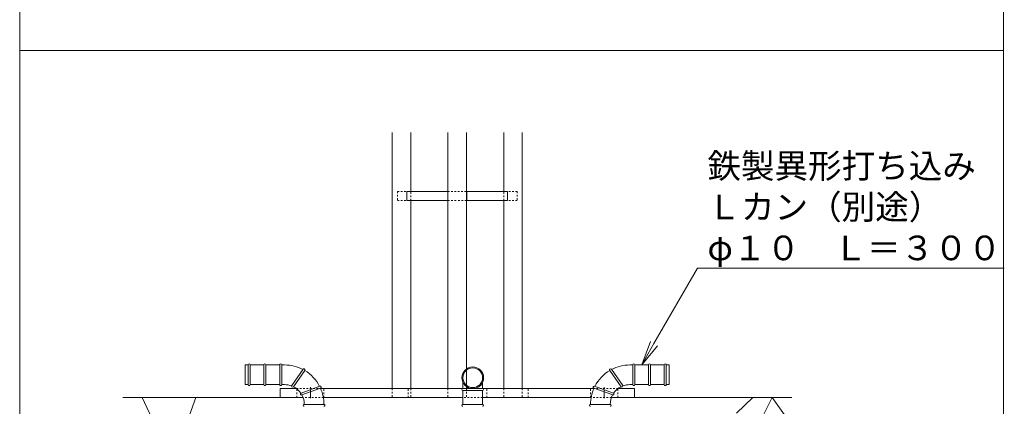
# Model space of a CAD drawing. Units: millimetres. Extents: x -739 to 1274, y -562 to 664.
# Drawn here: x -106 to 395, y -64 to 132 of the extents above; entities that cross this region are included whole.
import ezdxf
from ezdxf import colors
from ezdxf.entities.mleader import LeaderData, LeaderLine
from ezdxf.math import Vec2, Vec3

# ---------------------------------------------------------------- set-up
doc = ezdxf.new("R2010")
doc.units = ezdxf.units.MM
doc.linetypes.add('中心線（短）', pattern=[6.773333, 4.233333, -0.846667, 0.846667, -0.846667])
doc.linetypes.add('点線（標準）', pattern=[1.693333, 0.846667, -0.846667])
for name, color, linetype, lineweight in [('(K)引出線', 7, 'Continuous', 9), ('(K)支柱本体', 3, 'Continuous', 9), ('(K)文字', 2, 'Continuous', 9), ('(K)躯体', 6, 'Continuous', 9), ('(K)鉄製異形打ち込みLカン', 3, 'Continuous', 9)]:
    doc.layers.add(name, color=color, linetype=linetype, lineweight=lineweight)
doc.styles.add('文字_異尺度_H2.5', font='MS Gothic.ttf', dxfattribs={"height": 2.5})

# ---------------------------------------------------------------- blocks, each defined once
blk = doc.blocks.new('_Open')
at = {"color": 0, "linetype": 'ByBlock', "lineweight": -2}
for p, q in [((-1, 0.167), (0, 0)), ((-1, -0.167), (0, 0)), ((0, 0), (-1, 0))]:
    blk.add_line(p, q, dxfattribs=at)

msp = doc.modelspace()

# ---------------------------------------------------------------- linework, layer by layer
at = {"layer": '(K)支柱本体', "color": 3, "linetype": 'Continuous', "lineweight": 9}
for p, q in [((83.54, 74.7), (83.54, -55.3)), ((92.95, 44.7), (92.95, 74.7)), ((111.86, 74.7), (111.86, -55.3)), ((121.27, -55.3), (121.27, 74.7)), ((140.18, 44.7), (140.18, 74.7)), ((149.59, -55.3), (149.59, 74.7)), ((92.95, -55.3), (92.95, 40.2)), ((140.18, -55.3), (140.18, 40.2))]:
    msp.add_line(p, q, dxfattribs=at)
at = {"layer": '(K)支柱本体', "color": 2, "linetype": '点線（標準）', "lineweight": 9}
for p, q in [((86.16, 44.7), (86.16, 40.2)), ((86.16, 44.7), (90.94, 44.7)), ((86.16, 40.2), (90.94, 40.2)), ((111.86, 44.7), (121.27, 44.7)), ((111.86, 40.2), (116.56, 40.2)), ((121.27, 40.2), (116.56, 40.2)), ((146.97, 44.7), (142.18, 44.7)), ((146.97, 40.2), (142.18, 40.2)), ((146.97, 44.7), (146.97, 40.2)), ((34.81, -55.3), (47.16, -55.3)), ((34.99, -59.8), (34.99, -55.3)), ((48.53, -59.8), (38.2, -59.8)), ((48.84, -59.8), (48.84, -55.3)), ((91.56, -59.8), (91.56, -55.3)), ((129.45, -55.3), (119.45, -55.3)), ((129.45, -59.8), (119.45, -59.8)), ((131.62, -59.8), (131.62, -55.3)), ((152.62, -59.8), (152.62, -55.3)), ((184.29, -59.8), (184.29, -55.3)), ((194.93, -59.8), (184.29, -59.8)), ((198.32, -55.3), (185.97, -55.3)), ((198.1, -59.8), (198.1, -55.3))]:
    msp.add_line(p, q, dxfattribs=at)
at = {"layer": '(K)支柱本体', "color": 2, "linetype": 'Continuous', "lineweight": 9}
for p, q in [((90.94, 44.7), (111.86, 44.7)), ((90.94, 44.7), (90.94, 40.2)), ((90.94, 40.2), (111.86, 40.2)), ((111.78, 40.2), (111.78, 44.7)), ((142.18, 44.7), (121.27, 44.7)), ((142.18, 40.2), (121.27, 40.2)), ((121.35, 40.2), (121.35, 44.7)), ((142.18, 44.7), (142.18, 40.2)), ((26.56, -55.3), (26.56, -59.8)), ((34.81, -55.3), (26.56, -55.3)), ((38.2, -59.8), (26.56, -59.8)), ((119.45, -55.3), (47.16, -55.3)), ((119.45, -59.8), (48.53, -59.8)), ((185.97, -55.3), (129.45, -55.3)), ((184.6, -59.8), (129.45, -59.8)), ((206.56, -59.8), (194.93, -59.8)), ((206.56, -55.3), (198.32, -55.3)), ((206.56, -55.3), (206.56, -59.8))]:
    msp.add_line(p, q, dxfattribs=at)
at = {"layer": '(K)支柱本体', "color": 3, "linetype": '点線（標準）', "lineweight": 9}
for p, q in [((92.95, 40.2), (92.95, 44.7)), ((140.18, 40.2), (140.18, 44.7)), ((83.54, -55.3), (83.54, -59.8)), ((92.95, -55.3), (92.95, -59.8)), ((111.86, -55.3), (111.86, -59.8)), ((121.27, -55.3), (121.27, -59.8)), ((140.18, -55.3), (140.18, -59.8)), ((149.59, -55.3), (149.59, -59.8))]:
    msp.add_line(p, q, dxfattribs=at)
at = {"layer": '(K)支柱本体', "color": 2, "linetype": '中心線（短）', "lineweight": 9}
for p, q in [((41.98, -60.14), (41.98, -54.58)), ((191.2, -60.14), (191.2, -54.58))]:
    msp.add_line(p, q, dxfattribs=at)
at = {"layer": '(K)文字', "color": 7, "linetype": 'Continuous', "lineweight": 9}
for p, q in [((-105.79, 416.39), (-105.79, -433.61)), ((394.21, -433.61), (394.21, 416.39)), ((-105.79, 116.39), (394.21, 116.39))]:
    msp.add_line(p, q, dxfattribs=at)
at = {"layer": '(K)躯体', "color": 6, "linetype": 'Continuous', "lineweight": 9}
for p, q in [((-53.44, -59.8), (26.56, -59.8)), ((206.56, -59.8), (286.56, -59.8))]:
    msp.add_line(p, q, dxfattribs=at)
at = {"layer": '(K)躯体', "color": 2, "linetype": 'Continuous', "lineweight": 9}
for p, q in [((-43.62, -59.8), (-35.26, -77.66)), ((-20.35, -71.13), (-16.29, -59.8)), ((258.43, -67.82), (266.81, -59.9)), ((267.03, -78.69), (276.64, -59.8)), ((286.56, -73.85), (276.64, -59.8))]:
    msp.add_line(p, q, dxfattribs=at)
at = {"layer": '(K)鉄製異形打ち込みLカン', "color": 3, "linetype": 'Continuous', "lineweight": 9}
for p, q in [((8.84, -53.33), (8.84, -43.33)), ((10.34, -43.33), (8.84, -43.33)), ((10.34, -43.33), (10.34, -53.33)), ((11.34, -43.33), (11.34, -53.33)), ((18.34, -43.33), (11.34, -43.33)), ((18.34, -43.33), (18.34, -53.33)), ((19.34, -43.33), (19.34, -53.33)), ((26.34, -43.33), (19.34, -43.33)), ((26.34, -43.33), (26.34, -53.33)), ((27.34, -43.33), (27.34, -53.33)), ((28.84, -43.33), (27.34, -43.33)), ((204.29, -43.33), (205.79, -43.33)), ((205.79, -43.33), (205.79, -53.33)), ((206.79, -43.33), (206.79, -53.33)), ((206.79, -43.33), (213.79, -43.33)), ((213.79, -43.33), (213.79, -53.33)), ((214.79, -43.33), (214.79, -53.33)), ((214.79, -43.33), (221.79, -43.33)), ((221.79, -43.33), (221.79, -53.33)), ((222.79, -43.33), (222.79, -53.33)), ((222.79, -43.33), (224.29, -43.33)), ((224.29, -53.33), (224.29, -43.33)), ((38.26, -45.51), (32.46, -53.8)), ((39.08, -46.08), (33.28, -54.37)), ((194.05, -46.08), (199.85, -54.37)), ((194.87, -45.51), (200.67, -53.8)), ((10.34, -53.33), (8.84, -53.33)), ((18.34, -53.33), (11.34, -53.33)), ((26.34, -53.33), (19.34, -53.33)), ((28.84, -53.33), (27.34, -53.33)), ((46.78, -54.14), (37.22, -57.62)), ((119.45, -55.33), (119.45, -52.12)), ((129.45, -55.33), (129.45, -52.12)), ((186.35, -54.14), (195.91, -57.62)), ((204.29, -53.33), (205.79, -53.33)), ((206.79, -53.33), (213.79, -53.33)), ((214.79, -53.33), (221.79, -53.33)), ((222.79, -53.33), (224.29, -53.33)), ((47.12, -55.08), (37.56, -58.55)), ((119.45, -55.33), (129.45, -55.33)), ((119.45, -56.33), (129.45, -56.33)), ((119.45, -56.33), (119.45, -63.33)), ((129.45, -56.33), (129.45, -63.33)), ((186.01, -55.08), (195.57, -58.55)), ((48.84, -63.33), (38.84, -63.33)), ((119.45, -63.33), (129.45, -63.33)), ((184.29, -63.33), (194.29, -63.33))]:
    msp.add_line(p, q, dxfattribs=at)
for radius in [5.5, 5]:
    msp.add_circle((124.45, -49.83), radius, dxfattribs=at)
for centre, radius, start, end in [((10.84, -43.33), 0.5, 0, 180), ((18.84, -43.33), 0.5, 0, 180), ((26.84, -43.33), 0.5, 0, 180), ((28.84, -63.33), 20, 62.1808, 90), ((204.29, -63.33), 20, 90, 117.8192), ((206.29, -43.33), 0.5, 0, 180), ((214.29, -43.33), 0.5, 0, 180), ((222.29, -43.33), 0.5, 0, 180), ((38.67, -45.8), 0.5, 325, 145), ((28.84, -63.33), 20, 27.1808, 59.3012), ((204.29, -63.33), 20, 120.6988, 152.8192), ((194.46, -45.8), 0.5, 35, 215), ((10.84, -53.33), 0.5, 180, 360), ((18.84, -53.33), 0.5, 180, 360), ((26.84, -53.33), 0.5, 180, 360), ((28.84, -63.33), 10, 69.2585, 90), ((32.87, -54.09), 0.5, 145, 325), ((28.84, -63.33), 10, 34.3529, 63.7049), ((46.95, -54.61), 0.5, 290, 110), ((186.18, -54.61), 0.5, 70, 250), ((204.29, -63.33), 10, 116.2951, 145.6471), ((200.26, -54.09), 0.5, 215, 35), ((204.29, -63.33), 10, 90, 110.7415), ((206.29, -53.33), 0.5, 180, 0), ((214.29, -53.33), 0.5, 180, 0), ((222.29, -53.33), 0.5, 180, 0), ((37.39, -58.08), 0.5, 110, 290), ((28.84, -63.33), 10, 0, 28.6269), ((28.84, -63.33), 20, 0, 24.3012), ((119.45, -55.83), 0.5, 90, 270), ((129.45, -55.83), 0.5, 270, 90), ((204.29, -63.33), 20, 155.6988, 180), ((204.29, -63.33), 10, 151.3731, 180), ((195.74, -58.08), 0.5, 250, 70), ((38.84, -63.83), 0.5, 90, 270), ((48.84, -63.83), 0.5, 270, 90), ((119.45, -63.83), 0.5, 90, 270), ((129.45, -63.83), 0.5, 270, 90), ((184.29, -63.83), 0.5, 90, 270), ((194.29, -63.83), 0.5, 270, 90)]:
    msp.add_arc(centre, radius, start, end, dxfattribs=at)

# ---------------------------------------------------------------- leaders
at = {"layer": '(K)引出線', "lineweight": 9}
ml = msp.add_multileader_mtext('Standard', dxfattribs=at)
ml.set_content('鉄製異形打ち込み\\PＬカン（別途）\\Pφ１０\u3000Ｌ＝３００', color=2, style='文字_異尺度_H2.5')
ml.set_leader_properties(color=7, linetype='Continuous', lineweight=9)
ml.set_arrow_properties(name='OPEN')
ml.build(insert=Vec2(0, 0))
ml.multileader.update_dxf_attribs({"has_dogleg": 0, "text_left_attachment_type": 5, "text_right_attachment_type": 5, "arrow_head_size": 12.5, "scale": 5})
ctx = ml.context
ctx.base_point, ctx.scale, ctx.char_height, ctx.arrow_head_size, ctx.landing_gap_size, ctx.plane_origin = Vec3(238.68, 5.84), 5, 12.5, 12.5, 5, Vec3(210.29, -43.33)
ctx.left_attachment, ctx.right_attachment = 5, 5
notes = []
notes.append((ctx, [(0, (1, 1, 0), (198.68, 5.84), (1, 0), 40, [(0, [(210.29, -43.33)], 0, [])])]))
ctx.mtext.insert, ctx.mtext.flow_direction = Vec3(243.68, 64.03), 5
for ctx, leaders in notes:
    for number, flags, end, landing, length, lines in leaders:
        leader = LeaderData()
        leader.index, (leader.has_last_leader_line, leader.has_dogleg_vector, leader.attachment_direction) = number, flags
        leader.last_leader_point, leader.dogleg_vector, leader.dogleg_length = Vec3(end), Vec3(landing), length
        for number, points, colour, breaks in lines:
            line = LeaderLine()
            line.index, line.vertices, line.color, line.breaks = number, Vec3.list(points), colors.encode_raw_color(colour), breaks
            leader.lines.append(line)
        ctx.leaders.append(leader)

doc.saveas('drawing.dxf')
